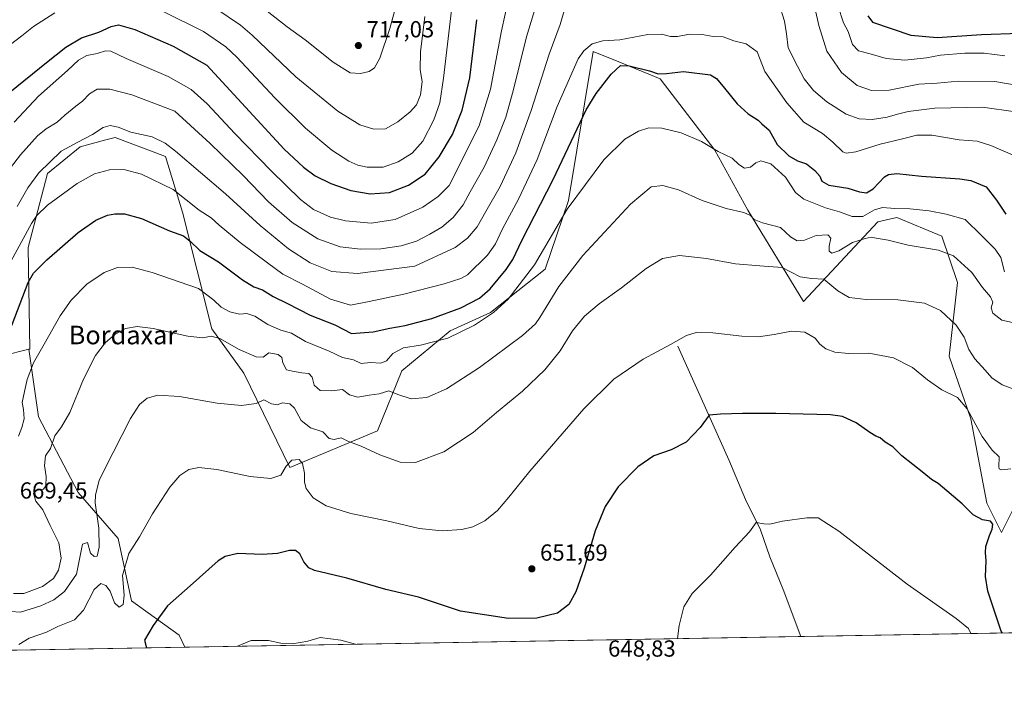
# Model space of a CAD drawing. Units: metres. Extents: x 617524 to 620971, y 4738687 to 4741060.
# Drawn here: x 618863 to 619287, y 4738687 to 4738981 of the extents above; entities that cross this region are included whole.
import ezdxf
from ezdxf.enums import TextEntityAlignment as Align

# ---------------------------------------------------------------- set-up
doc = ezdxf.new("R2010")
doc.units = ezdxf.units.M
doc.header["$MEASUREMENT"] = 0
for name, color, linetype, lineweight in [('Arbolado forestal CxS', 92, 'Continuous', 0), ('Comarca CxS', 21, 'Continuous', 0), ('Comunidad Autónoma CxS', 142, 'Continuous', 0), ('Corriente natural lineal', 142, 'Continuous', 13), ('Cultivos herbáceos CxS', 92, 'Continuous', 0), ('Curva de nivel maestra', 30, 'Continuous', 30), ('Curva de nivel normal', 30, 'Continuous', 0), ('Entidad de ámbito territorial CxS', 92, 'Continuous', 0), ('Municipio CxS', 4, 'Continuous', 0), ('Pastizal CxS', 92, 'Continuous', 0), ('Provincia CxS', 1, 'Continuous', 0), ('Punto de cota en terreno', 7, 'Continuous', 0), ('Rótulo de punto de cota en terreno', 7, 'Continuous', 0), ('Suelo desnudo CxS', 253, 'Continuous', 0), ('Texto cartográfico', 7, 'Continuous', 0)]:
    doc.layers.add(name, color=color, linetype=linetype, lineweight=lineweight)
doc.styles.add('Style-Arial', font='txt')

# ---------------------------------------------------------------- blocks, each defined once
blk = doc.blocks.new('*U17')
at = {"layer": 'Cultivos herbáceos CxS', "color": 92, "linetype": 'Continuous', "lineweight": 0}
blk.add_polyline3d([(619388.2463999996, 4738718.8402, 656.9369000000006), (618934.4155000001, 4738710.983999999, 646.4214000000065), (618931.8431000002, 4738716.1317, 647.920299999998), (618911.3755000001, 4738730.913100001, 654.7017000000051), (618905.6391000003, 4738757.721899999, 658.4532000000036), (618888.4693, 4738777.613100001, 662.6431000000011), (618871.3013000004, 4738810.1611, 668.4562000000005), (618867.1310000002, 4738839.3533, 671.9815999999992), (618867.6328999996, 4738839.3533, 671.8331999999937), (618866.9266999997, 4738883.113700001, 679.446100000001), (618875.1624999996, 4738914.8961, 685.172900000005), (618889.2208000004, 4738926.443499999, 685.4637999999978), (618900.2783000004, 4738929.4301, 684.6540999999997), (618904.3370000003, 4738930.4099, 684.4581000000035), (618926.0247, 4738922.273499999, 683.6361000000034), (618933.4024999999, 4738898.3281, 678.4005000000034), (618945.9530999997, 4738848.120100001, 666.5424999999959), (618959.7764999997, 4738828.937700001, 663.0053000000044), (618979.5903000003, 4738788.3737, 655.664300000004), (619017.2509000005, 4738804.1875, 662.2492000000057), (619027.7896999996, 4738830.045100001, 668.1641999999993), (619048.6776999999, 4738847.220899999, 672.6563000000025), (619065.9474999999, 4738855.147700001, 672.2492000000057), (619089.5449000001, 4738873.724500001, 669.8821000000025), (619099.5869000005, 4738903.346700001, 672.6296000000002), (619110.1272999998, 4738967.4693, 680.4342000000033), (619121.1939000003, 4738962.9705, 676.6785999999993), (619139.0437000003, 4738955.715299999, 674.9701999999961), (619162.5372000001, 4738924.973900001, 670.710500000001), (619176.8198999995, 4738899.2161, 666.1944999999978), (619200.7291000001, 4738859.885700001, 657.7491000000009), (619232.7644999997, 4738894.1807, 669.0819000000047), (619236.4924999997, 4738895.009099999, 669.0176000000065), (619240.8985000001, 4738895.988500001, 669.353099999993), (619260.3695, 4738887.9133, 668.0090000000055), (619267.1029000003, 4738867.961100001, 663.6211999999941), (619263.4874999998, 4738836.316299999, 657.7804000000033), (619272.7745000003, 4738809.318299999, 654.9186999999947), (619279.7509000005, 4738773.026900001, 651.506899999993), (619286.0767000001, 4738760.370100001, 652.5565999999963), (619295.1130999997, 4738778.4517, 657.1272000000026)], dxfattribs=at)
blk = doc.blocks.new('5PATER')
at = {"layer": 'Suelo desnudo CxS', "linetype": 'Continuous', "lineweight": 0}
h = blk.add_hatch(color=51, dxfattribs=at)
edge = h.paths.add_edge_path()
edge.add_ellipse((0, 0), major_axis=(-0.1095731443231308, -0.1110710700762829), ratio=0.9994222409660322, start_angle=0, end_angle=360)

msp = doc.modelspace()

# ---------------------------------------------------------------- linework, layer by layer
at = {"layer": 'Arbolado forestal CxS', "color": 92, "linetype": 'Continuous', "lineweight": 0, "extrusion": (-0.08878135501858003, -0.001536899486132265, 0.9960499530350044), "elevation": -61588.89053797282, "flags": 128}
msp.add_lwpolyline([(-4727288.305432467, 698150.488213789), (-4727288.305432467, 697766.9347291013)], dxfattribs=at)
at = {"layer": 'Arbolado forestal CxS', "color": 92, "linetype": 'Continuous', "lineweight": 0}
for points in [[(618678.8147999998, 4738946.7929, 721.0531000000047), (618699.1971000005, 4738934.2807, 720.8562999999995), (618735.7357000001, 4738932.6567, 717.0706000000064), (618770.7270999998, 4738929.1843, 716.1000000000058), (618773.7109000003, 4738929.507099999, 716.2502999999998), (618796.6217, 4738928.424100001, 714.9033000000054), (618819.2125000004, 4738907.628699999, 702.840400000001), (618818.1511000004, 4738887.458900001, 699.7874000000012), (618844.3636999996, 4738833.532500001, 680.7229999999981), (618867.1310000002, 4738839.3533, 671.9815999999992)], [(618844.3636999996, 4738833.532500001, 680.7229999999981), (618867.1310000002, 4738839.3533, 671.9815999999992), (618871.3013000004, 4738810.1611, 668.4562000000005), (618888.4693, 4738777.613100001, 662.6431000000011), (618905.6391000003, 4738757.721899999, 658.4532000000036), (618911.3755000001, 4738730.913100001, 654.7017000000051), (618931.8431000002, 4738716.1317, 647.920299999998), (618934.4155000001, 4738710.983999999, 646.4214000000065), (618552.4342, 4738704.3716, 612.3638999999966)], [(618867.1310000002, 4738839.3533, 671.9815999999992), (618871.3013000004, 4738810.1611, 668.4562000000005), (618888.4693, 4738777.613100001, 662.6431000000011), (618905.6391000003, 4738757.721899999, 658.4532000000036), (618911.3755000001, 4738730.913100001, 654.7017000000051), (618931.8431000002, 4738716.1317, 647.920299999998), (618934.4154000003, 4738710.984099999, 646.4214000000065)]]:
    msp.add_polyline3d(points, dxfattribs=at)
at = {"layer": 'Comarca CxS', "color": 21, "linetype": 'Continuous', "lineweight": 0, "flags": 128}
msp.add_lwpolyline([(620822.8726922559, 4738743.674900347), (617753.0439900765, 4738690.533409613)], dxfattribs=at)
at = {"layer": 'Comunidad Autónoma CxS', "color": 142, "linetype": 'Continuous', "lineweight": 0, "flags": 128}
msp.add_lwpolyline([(617753.0439900765, 4738690.533409613), (617563.3700008921, 4738687.249982584), (617523.9200008912, 4741000.619982563), (618132.5334289555, 4741011.155610857), (619669.5183238689, 4741037.762157476), (620010.1790010156, 4741043.659290373), (620930.4500009177, 4741059.589982562), (620934.5428741311, 4740826.381897643), (620953.624699763, 4739739.117332979), (620967.505481243, 4738948.203396109), (620971.0500009175, 4738746.239982584), (620827.3617625702, 4738743.752610184), (620822.8726922559, 4738743.674900347)], close=True, dxfattribs=at)
at = {"layer": 'Corriente natural lineal', "color": 142, "linetype": 'Continuous', "lineweight": 13}
msp.add_polyline3d([(619146.6546999998, 4738840.5438, 655.3013000000064), (619168.5900999998, 4738791.700099999, 648.4575999999943), (619175.8201000001, 4738774.610099999, 646.7005000000064), (619182.2401000002, 4738761.530099999, 645.511400000003), (619186.2801000001, 4738749.9101, 644.4410999999964), (619191.9600999998, 4738735.780099999, 643.0849000000017), (619199.5500999996, 4738715.5801, 641.420299999998), (619199.5526999999, 4738715.573799999, 641.4196999999986)], dxfattribs=at)
at = {"layer": 'Cultivos herbáceos CxS', "color": 92, "linetype": 'Continuous', "lineweight": 0, "extrusion": (-0.0819337763711082, -0.001418323075815624, 0.9966367666553456), "elevation": -56815.12487218239, "flags": 128}
msp.add_lwpolyline([(-4727288.626703585, 699008.4113312331), (-4727288.626703585, 698819.0526040887)], dxfattribs=at)
at = {"layer": 'Cultivos herbáceos CxS', "color": 92, "linetype": 'Continuous', "lineweight": 0, "extrusion": (0.0188555603794207, 0.0003264091888602231, 0.9998221648372372), "elevation": 13863.42049255175, "flags": 128}
msp.add_lwpolyline([(4727288.326769968, -700989.7773965105), (4727288.326769969, -700724.5532062147)], dxfattribs=at)
at = {"layer": 'Cultivos herbáceos CxS', "color": 92, "linetype": 'Continuous', "lineweight": 0}
for points in [[(619295.1130999997, 4738778.4517, 657.1272000000026), (619286.0767000001, 4738760.370100001, 652.5565999999963), (619279.7509000005, 4738773.026900001, 651.506899999993), (619272.7745000003, 4738809.318299999, 654.9186999999947), (619263.4874999998, 4738836.316299999, 657.7804000000033), (619267.1029000003, 4738867.961100001, 663.6211999999941), (619260.3695, 4738887.9133, 668.0090000000055), (619240.8985000001, 4738895.988500001, 669.353099999993), (619236.4924999997, 4738895.009099999, 669.0176000000065), (619232.7644999997, 4738894.1807, 669.0819000000047), (619200.7291000001, 4738859.885700001, 657.7491000000009), (619176.8198999995, 4738899.2161, 666.1944999999978), (619162.5372000001, 4738924.973900001, 670.710500000001), (619139.0437000003, 4738955.715299999, 674.9701999999961), (619121.1939000003, 4738962.9705, 676.6785999999993), (619110.1272999998, 4738967.4693, 680.4342000000033), (619099.5869000005, 4738903.346700001, 672.6296000000002), (619089.5449000001, 4738873.724500001, 669.8821000000025), (619065.9474999999, 4738855.147700001, 672.2492000000057), (619048.6776999999, 4738847.220899999, 672.6563000000025), (619027.7896999996, 4738830.045100001, 668.1641999999993), (619017.2509000005, 4738804.1875, 662.2492000000057), (618979.5903000003, 4738788.3737, 655.664300000004), (618959.7764999997, 4738828.937700001, 663.0053000000044), (618945.9530999997, 4738848.120100001, 666.5424999999959), (618933.4024999999, 4738898.3281, 678.4005000000034), (618926.0247, 4738922.273499999, 683.6361000000034), (618904.3370000003, 4738930.4099, 684.4581000000035), (618900.2783000004, 4738929.4301, 684.6540999999997), (618889.2208000004, 4738926.443499999, 685.4637999999978), (618875.1624999996, 4738914.8961, 685.172900000005), (618866.9266999997, 4738883.113700001, 679.446100000001), (618867.6328999996, 4738839.3533, 671.8331999999937), (618867.1310000002, 4738839.3533, 671.9815999999992)], [(618867.1310000002, 4738839.3533, 671.9815999999992), (618871.3013000004, 4738810.1611, 668.4562000000005), (618888.4693, 4738777.613100001, 662.6431000000011), (618905.6391000003, 4738757.721899999, 658.4532000000036), (618911.3755000001, 4738730.913100001, 654.7017000000051), (618931.8431000002, 4738716.1317, 647.920299999998), (618934.4154000003, 4738710.984099999, 646.4214000000065)]]:
    msp.add_polyline3d(points, dxfattribs=at)
at = {"layer": 'Curva de nivel maestra', "color": 30, "linetype": 'Continuous', "lineweight": 30, "flags": 128}
for points, elevation in [([(618859.04, 4738949.9801), (618874.8200000003, 4738962.7601), (618883.1100000005, 4738969.3101), (618889.8099999996, 4738973.360099999), (618897.3300000001, 4738975.780099999), (618902.5599999996, 4738978.2401), (618905.7800000003, 4738978.9101), (618912.8099999996, 4738976.940099999), (618929.3600000005, 4738969.7401), (618943.8700000001, 4738961.550100001), (618977.1799999997, 4738925.4801), (618985.4299999997, 4738917.670100001), (618990.5099999999, 4738913.9901), (618997.25, 4738910.5801), (619005.8600000005, 4738907.5801), (619014.2000000002, 4738906.140100001), (619022.54, 4738906.7401), (619030.7000000002, 4738909.880100001), (619037.8399999999, 4738914.710100001), (619043.9400000004, 4738922.140100001), (619049.5599999996, 4738931.800100001), (619053.8300000001, 4738942.1801), (619057.0099999999, 4738956.100099999), (619060.1600000003, 4738981.170100001)], 700), ([(619228.54, 4738982.7601), (619230.4199999999, 4738980.100099999), (619247.04, 4738974.4801), (619258.3799999999, 4738973.4301), (619277.3799999999, 4738974.7501), (619293.9299999997, 4738975.300100001)], 700), ([(618858.8099999996, 4738846.950099999), (618866.8700000001, 4738868.050100001), (618869.2300000006, 4738872.040100001), (618874.9600000001, 4738877.720100001), (618888.3399999999, 4738889.590100001), (618896, 4738894.800100001), (618901.04, 4738896.9301), (618904.2000000002, 4738897.550100001), (618908.3499999996, 4738897.520099999), (618915.6200000001, 4738895.610099999), (618927.6900000004, 4738890.280099999), (618933.7000000002, 4738888.040100001), (618936.6900000004, 4738885.780099999), (618940.79, 4738881.8201), (618948.8399999999, 4738876.860099999), (618959.25, 4738869.120100001), (618964.1100000005, 4738866.120100001), (618967.7999999998, 4738864.850099999), (618972.3399999999, 4738862.020099999), (618978.5599999996, 4738858.9001), (618988.2800000003, 4738854.0001), (618998.9000000004, 4738849.7601), (619006.1900000004, 4738846.0801), (619015.3899999997, 4738846.7401), (619022.6299999999, 4738848.360099999), (619029.2599999999, 4738849.4901), (619040.6500000004, 4738852.460100001), (619053.1399999997, 4738857.090100001), (619061.2699999996, 4738861.300100001), (619065.8200000003, 4738865.280099999), (619072.75, 4738873.630100001), (619075.6200000001, 4738877.950099999), (619079.4500000002, 4738886.050100001), (619092.9000000004, 4738912.390100001), (619107.2199999997, 4738942.390100001), (619111.4299999997, 4738949.3201), (619117.9900000002, 4738957.720100001), (619121.9699999997, 4738961.4101), (619125.7199999997, 4738961.3201), (619134.3799999999, 4738959.100099999), (619138.2300000006, 4738957.840100001), (619141.7300000006, 4738957.9801), (619149.0999999996, 4738958.920100001), (619160.7400000002, 4738957.4101), (619163.29, 4738955.9001), (619166.6900000004, 4738951.690099999), (619172.2199999997, 4738944.890100001), (619176.9800000006, 4738940.6501), (619181.29, 4738937.960100001), (619182.8200000003, 4738936.270099999), (619185.9600000001, 4738933.630100001), (619189.4900000002, 4738927.4301), (619194.5199999996, 4738922.4801), (619198.2100000001, 4738920.420100001), (619202.0499999998, 4738919.120100001), (619205.7199999997, 4738916.290100001), (619207.7999999998, 4738913.780099999), (619208.6699999999, 4738911.710100001), (619211.6299999999, 4738909.860099999), (619219.9000000004, 4738908.5601), (619224.8600000005, 4738907.0001), (619227.8799999999, 4738906.6601), (619230.7199999997, 4738908.370100001), (619235.7199999997, 4738913.470100001), (619237.3200000003, 4738914.5001), (619241.0300000003, 4738914.9901), (619251.5599999996, 4738913.850099999), (619268.1399999997, 4738912.700099999), (619272.8200000003, 4738911.880100001), (619279.4000000004, 4738909.2501), (619283.8600000005, 4738903.530099999), (619287.9400000004, 4738897.380100001)], 675.0000000000001), ([(619286.3987999996, 4738717.077400001), (619285.8899999997, 4738717.870100001), (619280.0899999999, 4738735.090100001), (619279.1100000005, 4738741.4301), (619279.3899999997, 4738748.220100001), (619279.1399999997, 4738751.690099999), (619279.2800000003, 4738754.380100001), (619280.7999999998, 4738759.040100001), (619282.0199999996, 4738761.770099999), (619282.2699999996, 4738763.9001), (619281.2699999996, 4738765.2601), (619277.8799999999, 4738765.800100001), (619273.8700000001, 4738767.9301), (619269.0599999996, 4738772.6601), (619258.8200000003, 4738781.4801), (619255.8300000001, 4738783.1601), (619252.5800000001, 4738785.9101), (619243.0899999999, 4738793.420100001), (619239.29, 4738797.290100001), (619235.9000000004, 4738799.2401), (619233.7800000003, 4738801.120100001), (619231.9800000006, 4738801.8201), (619229.2999999998, 4738803.4101), (619223.4500000002, 4738807.5801), (619217.5199999996, 4738810.2501), (619212.3600000005, 4738811.100099999), (619188.9000000004, 4738811.5801), (619174.4400000004, 4738811.6501), (619165.0800000001, 4738811.3201), (619160.2000000002, 4738810.9101), (619156.3399999999, 4738805.610099999), (619150.2000000002, 4738799.3301), (619143.7199999997, 4738795.9301), (619136.3799999999, 4738793.380100001), (619129.3799999999, 4738788.640100001), (619120.8899999997, 4738780.020099999), (619115.29, 4738771.5801), (619111.04, 4738761.130100001), (619106.3300000001, 4738745.0701), (619102.7000000002, 4738734.850099999), (619099.75, 4738729.3101), (619094.8700000001, 4738725.6601), (619086, 4738723.4801), (619073.7199999997, 4738723.380100001), (619053.0300000003, 4738726.5601), (619035.0099999999, 4738732.5801), (619020.9500000002, 4738735.880100001), (619004.0599999996, 4738740.630100001), (618990.1799999997, 4738743.960100001), (618987.7699999996, 4738745.120100001), (618985.5499999998, 4738747.700099999), (618983.8899999997, 4738751.190099999), (618982.0300000003, 4738752.610099999), (618979.3700000001, 4738752.6501), (618974.2000000002, 4738751.2601), (618967.6699999999, 4738750.890100001), (618957.2000000002, 4738751.3301), (618951.6900000004, 4738750.100099999), (618948.7100000001, 4738748.140100001), (618936.7100000001, 4738737.370100001), (618926.8300000001, 4738728.800100001), (618920.7699999996, 4738720.300100001), (618916.9199999999, 4738714.040100001), (618917.8201000001, 4738710.697000001)], 650)]:
    msp.add_lwpolyline(points, dxfattribs=dict(at, elevation=elevation))
at = {"layer": 'Curva de nivel normal', "color": 30, "linetype": 'Continuous', "lineweight": 0, "flags": 128}
for points, elevation in [([(618969.7999999998, 4738984.8201), (618978.4400000004, 4738978.120100001), (618986.1299999999, 4738972.4801), (618998.1799999997, 4738962.860099999), (619005.5999999996, 4738958.300100001), (619010.0300000003, 4738957.960100001), (619013.7100000001, 4738958.890100001), (619016.04, 4738960.4301), (619018.3700000001, 4738964.5801), (619022.6500000004, 4738977.4101), (619031.2300000006, 4739009.0701)], 714.9999999999999), ([(619301.7400000002, 4738951.360099999), (619283.2199999997, 4738954.5001), (619267.3799999999, 4738954.670100001), (619258.3799999999, 4738953.860099999), (619250.3799999999, 4738953.420100001), (619237.7199999997, 4738950.8301), (619230.0499999998, 4738950.610099999), (619223.9199999999, 4738952.880100001), (619217.2000000002, 4738958.4801), (619210.8200000003, 4738967.620100001), (619207.2999999998, 4738978.640100001), (619203.8899999997, 4738994.2301)], 689.9999999999999), ([(619073.9199999999, 4738990.8301), (619070.7699999996, 4738976.4101), (619065.9800000006, 4738951.270099999), (619061.1500000004, 4738935.470100001), (619048.1200000001, 4738909.720100001), (619043.4699999997, 4738905.040100001), (619036.8300000001, 4738900.380100001), (619024.9299999997, 4738895.1601), (619014.5899999999, 4738893.5101), (619003.5800000001, 4738894.520099999), (618997.0999999996, 4738896.1501), (618989.79, 4738899.370100001), (618984.1100000005, 4738903.700099999), (618971.54, 4738916.140100001), (618955.8499999996, 4738932.1801), (618943.9600000001, 4738944.970100001), (618937.1299999999, 4738951.1801), (618927.1900000004, 4738956.770099999), (618909.04, 4738964.460100001), (618902.5199999996, 4738967.630100001), (618900.1500000004, 4738967.8301), (618896.5700000003, 4738966.6601), (618892.1900000004, 4738965.780099999), (618888.5099999999, 4738963.700099999), (618883.7599999999, 4738959.350099999), (618871.4000000004, 4738948.300100001), (618860.8399999999, 4738937.050100001)], 695.0000000000001), ([(619085.4600000001, 4738986.940099999), (619081.4500000002, 4738973.7601), (619075.7699999996, 4738950.540100001), (619072.54, 4738939.200099999), (619068.7599999999, 4738929.390100001), (619063.2000000002, 4738917.720100001), (619057.1600000003, 4738907.050100001), (619054.1600000003, 4738901.390100001), (619049.9100000003, 4738896.050100001), (619045.0300000003, 4738891.9001), (619039.8799999999, 4738888.780099999), (619034.04, 4738885.860099999), (619027.4800000006, 4738883.8201), (619018.79, 4738882.550100001), (619010.04, 4738882.350099999), (619001.2800000003, 4738883.4001), (618991.6200000001, 4738886.770099999), (618980.5199999996, 4738893.9001), (618970.4000000004, 4738902.7501), (618959.4299999997, 4738914.110099999), (618945.3099999996, 4738927.8201), (618930.1100000005, 4738941.790100001), (618911.54, 4738948.780099999), (618902.04, 4738951.2501), (618896.5999999996, 4738951.200099999), (618893.29, 4738949.300100001), (618890.2699999996, 4738946.020099999), (618887.3799999999, 4738943.9801), (618882.7400000002, 4738940.120100001), (618879.3799999999, 4738937.0601), (618874.5999999996, 4738934.220100001), (618870.8700000001, 4738931.120100001), (618863.6399999997, 4738923.020099999), (618850.0199999996, 4738905.5701)], 689.9999999999999), ([(619049.2000000002, 4738985.3301), (619045.7300000006, 4738956.0101), (619044.1799999997, 4738945.420100001), (619041.5099999999, 4738938.0101), (619036.7999999998, 4738928.880100001), (619032.3099999996, 4738923.710100001), (619026.1699999999, 4738919.9101), (619019.7100000001, 4738917.6601), (619012.8399999999, 4738917.720100001), (619008.8600000005, 4738918.600099999), (619004.9500000002, 4738920.2501), (618997.5899999999, 4738925.0101), (618986.3799999999, 4738934.390100001), (618973.1699999999, 4738947.5101), (618956.7199999997, 4738965.0701), (618952.0099999999, 4738969.440099999), (618942.4199999999, 4738976.100099999), (618925.2599999999, 4738984.610099999)], 705), ([(618948.1500000004, 4738985.720100001), (618958.25, 4738978.870100001), (618963.3200000003, 4738974.5001), (618982.0800000001, 4738956.550100001), (619000.1799999997, 4738941.800100001), (619009.7400000002, 4738935.860099999), (619015.7599999999, 4738933.970100001), (619020.6900000004, 4738934.2401), (619026.1200000001, 4738937.220100001), (619031.3700000001, 4738941.5101), (619034.04, 4738944.5601), (619035.8399999999, 4738948.860099999), (619036.4800000006, 4738954.390100001), (619035.7300000006, 4738959.7401), (619035.7999999998, 4738967.290100001), (619037.6600000003, 4738982.590100001)], 710), ([(619190.0999999996, 4738988.270099999), (619192.6200000001, 4738980.600099999), (619193.4400000004, 4738975.0701), (619194.2000000002, 4738969.090100001), (619198.1399999997, 4738961.170100001), (619201.1200000001, 4738955.6501), (619205.1200000001, 4738950.7301), (619210.8600000005, 4738945.800100001), (619219.0999999996, 4738940.5001), (619224.7300000006, 4738938.450099999), (619230.3799999999, 4738938.2501), (619236.7999999998, 4738939.190099999), (619241.1799999997, 4738940.5101), (619245.9100000003, 4738941.620100001), (619257.3300000001, 4738943.030099999), (619277.8099999996, 4738943.520099999), (619292.0199999996, 4738941.520099999)], 685), ([(619287.4100000003, 4738965.630100001), (619278.5999999996, 4738966.780099999), (619270.2599999999, 4738966.8201), (619259.7999999998, 4738965.840100001), (619253.7800000003, 4738964.800100001), (619244.4600000001, 4738963.800100001), (619236.4000000004, 4738964.4101), (619229.4900000002, 4738966.5001), (619224.4900000002, 4738967.8301), (619221.9100000003, 4738970.440099999), (619220, 4738976.130100001), (619218, 4738979.860099999), (619215.5599999996, 4738987.210100001)], 695.0000000000001), ([(618878.3200000003, 4738984.1601), (618869.1600000003, 4738978.220100001), (618864.1699999999, 4738974.1801), (618853.6900000004, 4738966.340100001)], 705), ([(618862.2100000001, 4738900.6801), (618866.7599999999, 4738908.710100001), (618871.5, 4738915.1601), (618881.0199999996, 4738924.5701), (618888.2100000001, 4738928.460100001), (618894.6200000001, 4738931.700099999), (618899.1799999997, 4738934.720100001), (618902.1799999997, 4738935.6801), (618905.6500000004, 4738934.840100001), (618911.1299999999, 4738932.7301), (618920.2199999997, 4738930.710100001), (618925.8099999996, 4738928.0101), (618930.2800000003, 4738924.620100001), (618951.8700000001, 4738906.220100001), (618966.8399999999, 4738892.520099999), (618979.04, 4738882.4901), (618988.3499999996, 4738876.5101), (618997.7100000001, 4738872.690099999), (619008.7100000001, 4738871.8201), (619033.4100000003, 4738875.090100001), (619050.7100000001, 4738883.030099999), (619056.1299999999, 4738887.130100001), (619060.2699999996, 4738891.9101), (619063.9400000004, 4738898.5601), (619070.0999999996, 4738909.4001), (619076.9299999997, 4738923.890100001), (619083.4400000004, 4738942.050100001), (619091.2400000002, 4738966.390100001), (619096.0099999999, 4738979.050100001), (619097.6900000004, 4738985.050100001)], 685), ([(619291.0999999996, 4738922.790100001), (619281.4000000004, 4738927.0601), (619275.5700000003, 4738928.9001), (619267.8399999999, 4738929.440099999), (619256.0599999996, 4738931.440099999), (619249.6100000005, 4738931.470100001), (619243.3399999999, 4738929.9001), (619233.7199999997, 4738927.630100001), (619223.3200000003, 4738924.2401), (619219.1900000004, 4738923.710100001), (619217.6799999997, 4738924.3101), (619213.4600000001, 4738928.450099999), (619208.9800000006, 4738932.140100001), (619200.9100000003, 4738937.030099999), (619193.5199999996, 4738945.4001), (619184.0499999998, 4738958.850099999), (619180.8300000001, 4738967.3101), (619176.0800000001, 4738970.790100001), (619170.75, 4738972.0801), (619166.1200000001, 4738973.7301), (619161.8099999996, 4738973.9001), (619157.0899999999, 4738974.7601), (619151.6399999997, 4738974.9801), (619146.5499999998, 4738973.920100001), (619143.4600000001, 4738973.950099999), (619139.5899999999, 4738974.960100001), (619133.7100000001, 4738974.7401), (619121.6500000004, 4738972.540100001), (619114.3799999999, 4738972.0601), (619109.79, 4738970.7501), (619106.1100000005, 4738967.8201), (619103.7300000006, 4738964.280099999), (619094.6399999997, 4738943.720100001), (619086.04, 4738921.030099999), (619078.0499999998, 4738903.950099999), (619071.1200000001, 4738891.100099999), (619068.0599999996, 4738884.600099999), (619064.6399999997, 4738879.800100001), (619056.0899999999, 4738871.380100001), (619053.1500000004, 4738869.670100001), (619045.9699999997, 4738867.460100001), (619028.7100000001, 4738862.920100001), (619013.7100000001, 4738859.840100001), (619005.7100000001, 4738858.3101), (618997.04, 4738860.890100001), (618985.0099999999, 4738867.350099999), (618976.5199999996, 4738871.610099999), (618970, 4738876.440099999), (618958.2400000002, 4738885.300100001), (618949.2000000002, 4738892.6801), (618945.6399999997, 4738895.800100001), (618940.5300000003, 4738899.090100001), (618929.3300000001, 4738907.9901), (618915.7100000001, 4738914.610099999), (618908.04, 4738916.610099999), (618901.9000000004, 4738916.5601), (618895.5, 4738914.800100001), (618888.0499999998, 4738910.620100001), (618875.2699999996, 4738901.360099999), (618870.5599999996, 4738896.880100001), (618868.29, 4738893.350099999), (618858.5099999999, 4738875.4101)], 680), ([(619287.3300000001, 4738872.670100001), (619285.7100000001, 4738878.710100001), (619283.3200000003, 4738882.4301), (619277.4199999999, 4738888.190099999), (619270.3399999999, 4738895.120100001), (619262.1399999997, 4738897.4801), (619254.8300000001, 4738898.860099999), (619246.5899999999, 4738899.690099999), (619240.0499999998, 4738899.9001), (619234.7199999997, 4738900.360099999), (619231.3799999999, 4738899.340100001), (619226.3799999999, 4738896.4301), (619221.7199999997, 4738896.4001), (619216.3300000001, 4738898.390100001), (619210.2999999998, 4738900.140100001), (619200.8600000005, 4738903.860099999), (619197.3099999996, 4738906.7301), (619193.0199999996, 4738913.4101), (619186.6299999999, 4738919.090100001), (619182.4299999997, 4738920.340100001), (619180.2300000006, 4738919.470100001), (619177.9600000001, 4738917.700099999), (619175.3200000003, 4738917.270099999), (619172.9100000003, 4738918.790100001), (619170.0300000003, 4738921.5601), (619164.0300000003, 4738924.380100001), (619156.7800000003, 4738928.6601), (619148.0800000001, 4738932.450099999), (619139.7800000003, 4738934.460100001), (619134.2300000006, 4738934.5601), (619129.7199999997, 4738933.170100001), (619123.8099999996, 4738929.6801), (619114.7599999999, 4738920.860099999), (619098.9500000002, 4738899.610099999), (619084.9400000004, 4738875.6601), (619073.5199999996, 4738860.880100001), (619067.3099999996, 4738855.050100001), (619059.0999999996, 4738849.630100001), (619047.6399999997, 4738844.040100001), (619035.8899999997, 4738840.9901), (619028.4500000002, 4738839.860099999), (619023.9600000001, 4738837.470100001), (619021.1200000001, 4738834.270099999), (619018.7199999997, 4738833.300100001), (619014.2599999999, 4738833.5801), (619010.2800000003, 4738833.110099999), (619007, 4738834.710100001), (619002.2800000003, 4738835.720100001), (618996.54, 4738838.4901), (618986.3799999999, 4738842.670100001), (618980.2100000001, 4738846.200099999), (618975.7100000001, 4738847.470100001), (618970.04, 4738849.9001), (618964.5599999996, 4738853.530099999), (618961.1100000005, 4738854.590100001), (618957.8200000003, 4738854.380100001), (618953.6900000004, 4738855.420100001), (618949.9800000006, 4738857.3201), (618946.8600000005, 4738860.3301), (618940.29, 4738865.460100001), (618932.3399999999, 4738868.1501), (618920.3399999999, 4738872.350099999), (618911.5999999996, 4738874.620100001), (618905.2999999998, 4738874.5101), (618899.5599999996, 4738872.350099999), (618892.1799999997, 4738867.2501), (618885.3499999996, 4738860.390100001), (618880.7199999997, 4738853.720100001), (618873.8300000001, 4738841.390100001), (618869.2100000001, 4738833.390100001), (618866.4199999999, 4738826.3101), (618865.3600000005, 4738821.0801), (618864.3399999999, 4738816.3101), (618864.8600000005, 4738813.270099999), (618865.1100000005, 4738809.2401), (618864.2000000002, 4738805.640100001), (618862.6900000004, 4738801.890100001)], 670.0000000000001), ([(619290.7999999998, 4738850.720100001), (619286.1600000003, 4738851.800100001), (619282.2599999999, 4738854.840100001), (619281.5199999996, 4738857.090100001), (619282.29, 4738859.550100001), (619281.2999999998, 4738861.870100001), (619277.8200000003, 4738865.8201), (619273.1900000004, 4738872.360099999), (619265.2999999998, 4738879.4301), (619258.9100000003, 4738881.9301), (619245.9000000004, 4738884.040100001), (619237.1799999997, 4738886.190099999), (619232, 4738887.040100001), (619229.9199999999, 4738887.5801), (619227.3799999999, 4738886.920100001), (619221.9000000004, 4738885.2501), (619215.9199999999, 4738881.620100001), (619212.9800000006, 4738880.6601), (619211.8600000005, 4738881.530099999), (619211.7599999999, 4738883.620100001), (619212.54, 4738887.120100001), (619211.2000000002, 4738888.530099999), (619206.1799999997, 4738888.280099999), (619201.25, 4738886.2401), (619198.0599999996, 4738885.920100001), (619195.2199999997, 4738887.6801), (619190.9000000004, 4738891.7401), (619183.1799999997, 4738893.640100001), (619179.54, 4738895.0801), (619177.9299999997, 4738896.8101), (619175.0300000003, 4738898.1801), (619167.5099999999, 4738899.9101), (619157.1500000004, 4738903.300100001), (619146.9100000003, 4738907.920100001), (619140.2400000002, 4738909.800100001), (619135.1600000003, 4738909.200099999), (619126.2400000002, 4738901.720100001), (619105.7199999997, 4738879.600099999), (619095.3799999999, 4738866.300100001), (619087.2599999999, 4738852.960100001), (619085.3499999996, 4738850.2301), (619079.7800000003, 4738845.190099999), (619061.2199999997, 4738831.340100001), (619047.0099999999, 4738822.2401), (619038.54, 4738818.5101), (619031.7599999999, 4738817.860099999), (619026.0599999996, 4738819.7301), (619022.2300000006, 4738821.3301), (619018.04, 4738820.0601), (619013.7699999996, 4738819.460100001), (619008.8200000003, 4738818.5801), (619005.2800000003, 4738819.5701), (619002.2000000002, 4738821.880100001), (618997.7000000002, 4738821.3201), (618992.6600000003, 4738821.440099999), (618990.0499999998, 4738823.7401), (618989.1900000004, 4738827.2401), (618987.7699999996, 4738828.860099999), (618984.7999999998, 4738829.0601), (618980.7599999999, 4738829.770099999), (618978.1299999999, 4738830.440099999), (618976.5700000003, 4738833.420100001), (618976.0899999999, 4738835.7301), (618974.54, 4738837.020099999), (618970.5700000003, 4738837.700099999), (618968.04, 4738835.8201), (618965.04, 4738835.9901), (618957.7100000001, 4738839.200099999), (618949.3700000001, 4738843.940099999), (618945.7100000001, 4738844.920100001), (618942.1200000001, 4738844.1801), (618935.6799999997, 4738844.940099999), (618920.7800000003, 4738848.2501), (618913.8200000003, 4738849.130100001), (618908.8300000001, 4738848.140100001), (618904.1600000003, 4738845.670100001), (618900.04, 4738842.0601), (618895.8899999997, 4738836.620100001), (618890.7699999996, 4738826.340100001), (618884.7999999998, 4738812.050100001), (618881.2199999997, 4738805.860099999), (618878.3499999996, 4738801.9301), (618876.4299999997, 4738796.520099999), (618874.3600000005, 4738793.3301), (618873.9199999999, 4738789.280099999), (618874.5599999996, 4738784.5001), (618874.4199999999, 4738780.390100001), (618873.4400000004, 4738779.050100001), (618870.5099999999, 4738778.450099999), (618869.2000000002, 4738777.170100001), (618870.2000000002, 4738773.920100001), (618873.1699999999, 4738770.1801), (618876.3799999999, 4738763.420100001), (618880.1299999999, 4738755.9101), (618881.1399999997, 4738749.350099999), (618880.0099999999, 4738744.1501), (618877.7199999997, 4738740.5101), (618873.04, 4738737.0701), (618865.0700000003, 4738734.120100001), (618860.5, 4738734.050100001)], 665), ([(618859.4600000001, 4738726.380100001), (618863.5999999996, 4738726.0001), (618872.2800000003, 4738728.790100001), (618877.9299999997, 4738731.3201), (618882.5, 4738734.970100001), (618887.7199999997, 4738742.450099999), (618889.2100000001, 4738750.3101), (618890.3300000001, 4738755.380100001), (618892.4600000001, 4738756.0601), (618893.7800000003, 4738751.450099999), (618895.3099999996, 4738750.090100001), (618896.6299999999, 4738750.220100001), (618897.4600000001, 4738754.020099999), (618897.3200000003, 4738762.1601), (618895.75, 4738773.130100001), (618895.8300000001, 4738776.460100001), (618897.5199999996, 4738782.850099999), (618903.5499999998, 4738794.840100001), (618910.9400000004, 4738809.390100001), (618914.8600000005, 4738815.5001), (618918.1699999999, 4738818.1501), (618922.7000000002, 4738819.4801), (618932, 4738818.9901), (618948.2199999997, 4738816.120100001), (618958.7400000002, 4738815.0601), (618965.0099999999, 4738815.850099999), (618968.3200000003, 4738817.540100001), (618971.7100000001, 4738815.720100001), (618974.04, 4738815.290100001), (618976.3799999999, 4738816.1801), (618979.6299999999, 4738815.790100001), (618981.6200000001, 4738813.970100001), (618984.3799999999, 4738808.640100001), (618988.5, 4738805.5001), (618993.8200000003, 4738803.7401), (618996.5, 4738800.840100001), (618998.7199999997, 4738800.4101), (619001.7199999997, 4738801.170100001), (619004.5, 4738799.7601), (619010.3200000003, 4738797.5001), (619018.3700000001, 4738793.800100001), (619027.04, 4738790.590100001), (619033.7100000001, 4738790.470100001), (619045.8899999997, 4738795.110099999), (619058.4500000002, 4738803.4901), (619068.5599999996, 4738811.9801), (619079.7199999997, 4738821.280099999), (619089.3799999999, 4738830.380100001), (619095.9400000004, 4738838.550100001), (619101.3600000005, 4738847.140100001), (619106.5199999996, 4738853.5101), (619112.7800000003, 4738858.800100001), (619122.3799999999, 4738865.720100001), (619133.0499999998, 4738874.050100001), (619140.1100000005, 4738878.3201), (619147.4299999997, 4738879.590100001), (619158.9500000002, 4738878.280099999), (619171.5099999999, 4738876.0601), (619182.0199999996, 4738875.2301), (619191.5899999999, 4738874.420100001), (619199.3499999996, 4738870.4301), (619204.2599999999, 4738869.7301), (619209.5300000003, 4738869.5001), (619215.5499999998, 4738864.4801), (619220.3700000001, 4738861.5601), (619227.7199999997, 4738860.670100001), (619241.3799999999, 4738860.550100001), (619252.9199999999, 4738859.090100001), (619259.7699999996, 4738856.020099999), (619266.5099999999, 4738849.690099999), (619269.9500000002, 4738844.4901), (619272.0199999996, 4738839.200099999), (619274.5599999996, 4738835.110099999), (619279.04, 4738830.2401), (619281.8600000005, 4738826.9001), (619286.2999999998, 4738823.920100001), (619291.4000000004, 4738822.0601)], 660.0000000000001), ([(618862.8300000001, 4738712.140100001), (618867.2400000002, 4738714.840100001), (618874.7800000003, 4738717.380100001), (618879.6500000004, 4738719.870100001), (618886.7800000003, 4738722.8101), (618890.7100000001, 4738726.9901), (618895.3700000001, 4738735.800100001), (618898.1100000005, 4738738.340100001), (618900.3499999996, 4738737.5601), (618902.2100000001, 4738735.0601), (618904.0599999996, 4738730.0701), (618906.04, 4738728.1501), (618907.7999999998, 4738729.4001), (618908.1699999999, 4738733.3201), (618907.5099999999, 4738741.880100001), (618910.25, 4738751.370100001), (618914.79, 4738758.460100001), (618920.4299999997, 4738768.380100001), (618927.8399999999, 4738779.9301), (618932.1900000004, 4738784.960100001), (618936.1299999999, 4738787.4901), (618940.4000000004, 4738788.300100001), (618948.0599999996, 4738787.4301), (618962.4400000004, 4738784.440099999), (618971.3899999997, 4738783.590100001), (618975.7100000001, 4738785.090100001), (618978.04, 4738788.9001), (618980.3700000001, 4738791.5001), (618983.5300000003, 4738791.8101), (618985.04, 4738790.100099999), (618985.9199999999, 4738785.9801), (618985.8899999997, 4738782.100099999), (618986.6500000004, 4738779.370100001), (618989.6600000003, 4738775.3201), (618995.2199999997, 4738771.890100001), (619005.8799999999, 4738768.550100001), (619021.3799999999, 4738765.340100001), (619035.2000000002, 4738762.040100001), (619045.2199999997, 4738761.090100001), (619053.5999999996, 4738761.710100001), (619058.3600000005, 4738762.870100001), (619063.4699999997, 4738765.450099999), (619068.9500000002, 4738769.9001), (619073.9400000004, 4738775.540100001), (619082.9400000004, 4738786.790100001), (619106.1100000005, 4738813.5801), (619119.0499999998, 4738826.350099999), (619131.7800000003, 4738834.9801), (619143.4400000004, 4738841.360099999), (619150.3799999999, 4738845.210100001), (619154.54, 4738846.5101), (619161.7199999997, 4738846.390100001), (619174.1799999997, 4738844.940099999), (619181.2400000002, 4738844.6601), (619188.1799999997, 4738845.5801), (619195.5999999996, 4738847.120100001), (619201.2999999998, 4738846.620100001), (619205.75, 4738844.090100001), (619207.8399999999, 4738841.440099999), (619210.3200000003, 4738839.390100001), (619214.2999999998, 4738837.940099999), (619220.1100000005, 4738837.460100001), (619228.9199999999, 4738837.590100001), (619239.5899999999, 4738835.590100001), (619247.7400000002, 4738831.370100001), (619254.2000000002, 4738826.040100001), (619260.3499999996, 4738821.800100001), (619267.0800000001, 4738818.440099999), (619271.2999999998, 4738813.6601), (619277.6600000003, 4738801.700099999), (619282.0599999996, 4738795.770099999), (619284.9600000001, 4738792.9801), (619284.9199999999, 4738788.590100001), (619284.9600000001, 4738787.7401), (619286.0599999996, 4738787.290100001), (619290.0999999996, 4738787.7601)], 654.9999999999999), ([(619272.8853000002, 4738716.843400001), (619271.8399999999, 4738718.9901), (619266.4800000006, 4738723.3301), (619245.3399999999, 4738738.0701), (619215.9500000002, 4738760.880100001), (619207.1500000004, 4738766.710100001), (619202.2400000002, 4738766.7501), (619191.7000000002, 4738765.300100001), (619186.3099999996, 4738763.9001), (619183.6699999999, 4738764.040100001), (619180.3799999999, 4738764.6801), (619177.4500000002, 4738760.590100001), (619171.3200000003, 4738754.0001), (619160.7599999999, 4738742.0601), (619152.7999999998, 4738734.0801), (619149.2300000006, 4738728.4001), (619147.2599999999, 4738720.2501), (619146.5471000001, 4738714.656400001)], 645), ([(619007.8140000004, 4738712.254600001), (619001.5499999998, 4738714.030099999), (618992.6200000001, 4738715.140100001), (618987.3700000001, 4738713.590100001), (618980.7100000001, 4738712.4901), (618975.7100000001, 4738712.7501), (618970.3700000001, 4738713.8201), (618962.8700000001, 4738713.880100001), (618957.0714999996, 4738711.376399999)], 645)]:
    msp.add_lwpolyline(points, dxfattribs=dict(at, elevation=elevation))
at = {"layer": 'Entidad de ámbito territorial CxS', "color": 92, "linetype": 'Continuous', "lineweight": 0, "flags": 128}
msp.add_lwpolyline([(620822.8726922559, 4738743.674900347), (617753.0439900765, 4738690.533409613)], dxfattribs=at)
at = {"layer": 'Municipio CxS', "color": 4, "linetype": 'Continuous', "lineweight": 0, "flags": 128}
msp.add_lwpolyline([(620822.8726922559, 4738743.674900347), (617753.0439900765, 4738690.533409613)], dxfattribs=at)
at = {"layer": 'Pastizal CxS', "color": 92, "linetype": 'Continuous', "lineweight": 0}
for points in [[(619295.1130999997, 4738778.4517, 657.1272000000026), (619286.0767000001, 4738760.370100001, 652.5565999999963), (619279.7509000005, 4738773.026900001, 651.506899999993), (619272.7745000003, 4738809.318299999, 654.9186999999947), (619263.4874999998, 4738836.316299999, 657.7804000000033), (619267.1029000003, 4738867.961100001, 663.6211999999941), (619260.3695, 4738887.9133, 668.0090000000055), (619240.8985000001, 4738895.988500001, 669.353099999993), (619236.4924999997, 4738895.009099999, 669.0176000000065), (619232.7644999997, 4738894.1807, 669.0819000000047), (619200.7291000001, 4738859.885700001, 657.7491000000009), (619176.8198999995, 4738899.2161, 666.1944999999978), (619162.5372000001, 4738924.973900001, 670.710500000001), (619139.0437000003, 4738955.715299999, 674.9701999999961), (619121.1939000003, 4738962.9705, 676.6785999999993), (619110.1272999998, 4738967.4693, 680.4342000000033), (619099.5869000005, 4738903.346700001, 672.6296000000002), (619089.5449000001, 4738873.724500001, 669.8821000000025), (619065.9474999999, 4738855.147700001, 672.2492000000057), (619048.6776999999, 4738847.220899999, 672.6563000000025), (619027.7896999996, 4738830.045100001, 668.1641999999993), (619017.2509000005, 4738804.1875, 662.2492000000057), (618979.5903000003, 4738788.3737, 655.664300000004), (618959.7764999997, 4738828.937700001, 663.0053000000044), (618945.9530999997, 4738848.120100001, 666.5424999999959), (618933.4024999999, 4738898.3281, 678.4005000000034), (618926.0247, 4738922.273499999, 683.6361000000034), (618904.3370000003, 4738930.4099, 684.4581000000035), (618900.2783000004, 4738929.4301, 684.6540999999997), (618889.2208000004, 4738926.443499999, 685.4637999999978), (618875.1624999996, 4738914.8961, 685.172900000005), (618866.9266999997, 4738883.113700001, 679.446100000001), (618867.6328999996, 4738839.3533, 671.8331999999937), (618867.1310000002, 4738839.3533, 671.9815999999992), (618844.3636999996, 4738833.532500001, 680.7229999999981)], [(619295.1130999997, 4738778.4517, 657.1272000000026), (619286.0767000001, 4738760.370100001, 652.5565999999963), (619279.7509000005, 4738773.026900001, 651.506899999993), (619272.7745000003, 4738809.318299999, 654.9186999999947), (619263.4874999998, 4738836.316299999, 657.7804000000033), (619267.1029000003, 4738867.961100001, 663.6211999999941), (619260.3695, 4738887.9133, 668.0090000000055), (619240.8985000001, 4738895.988500001, 669.353099999993), (619236.4924999997, 4738895.009099999, 669.0176000000065), (619232.7644999997, 4738894.1807, 669.0819000000047), (619200.7291000001, 4738859.885700001, 657.7491000000009), (619176.8198999995, 4738899.2161, 666.1944999999978), (619162.5372000001, 4738924.973900001, 670.710500000001), (619139.0437000003, 4738955.715299999, 674.9701999999961), (619121.1939000003, 4738962.9705, 676.6785999999993), (619110.1272999998, 4738967.4693, 680.4342000000033), (619099.5869000005, 4738903.346700001, 672.6296000000002), (619089.5449000001, 4738873.724500001, 669.8821000000025), (619065.9474999999, 4738855.147700001, 672.2492000000057), (619048.6776999999, 4738847.220899999, 672.6563000000025), (619027.7896999996, 4738830.045100001, 668.1641999999993), (619017.2509000005, 4738804.1875, 662.2492000000057), (618979.5903000003, 4738788.3737, 655.664300000004), (618959.7764999997, 4738828.937700001, 663.0053000000044), (618945.9530999997, 4738848.120100001, 666.5424999999959), (618933.4024999999, 4738898.3281, 678.4005000000034), (618926.0247, 4738922.273499999, 683.6361000000034), (618904.3370000003, 4738930.4099, 684.4581000000035), (618900.2783000004, 4738929.4301, 684.6540999999997), (618889.2208000004, 4738926.443499999, 685.4637999999978), (618875.1624999996, 4738914.8961, 685.172900000005), (618866.9266999997, 4738883.113700001, 679.446100000001), (618867.6328999996, 4738839.3533, 671.8331999999937), (618867.1310000002, 4738839.3533, 671.9815999999992)], [(618678.8147999998, 4738946.7929, 721.0531000000047), (618699.1971000005, 4738934.2807, 720.8562999999995), (618735.7357000001, 4738932.6567, 717.0706000000064), (618770.7270999998, 4738929.1843, 716.1000000000058), (618773.7109000003, 4738929.507099999, 716.2502999999998), (618796.6217, 4738928.424100001, 714.9033000000054), (618819.2125000004, 4738907.628699999, 702.840400000001), (618818.1511000004, 4738887.458900001, 699.7874000000012), (618844.3636999996, 4738833.532500001, 680.7229999999981), (618867.1310000002, 4738839.3533, 671.9815999999992)]]:
    msp.add_polyline3d(points, dxfattribs=at)
at = {"layer": 'Provincia CxS', "color": 1, "linetype": 'Continuous', "lineweight": 0, "flags": 128}
msp.add_lwpolyline([(617753.0439900765, 4738690.533409613), (617563.3700008921, 4738687.249982584), (617523.9200008912, 4741000.619982563), (618132.5334289555, 4741011.155610857), (619669.5183238689, 4741037.762157476), (620010.1790010156, 4741043.659290373), (620930.4500009177, 4741059.589982562), (620934.5428741311, 4740826.381897643), (620953.624699763, 4739739.117332979), (620967.505481243, 4738948.203396109), (620971.0500009175, 4738746.239982584), (620827.3617625702, 4738743.752610184), (620822.8726922559, 4738743.674900347)], close=True, dxfattribs=at)

# ---------------------------------------------------------------- block references
at = {"layer": 'Cultivos herbáceos CxS', "color": 92, "linetype": 'Continuous', "lineweight": 0}
msp.add_blockref('*U17', (0, 0), dxfattribs=at)
at = {"layer": 'Punto de cota en terreno', "color": 7, "linetype": 'Continuous', "lineweight": 0, "xscale": 10, "yscale": 10, "zscale": 10}
for p in [(619009.0800000001, 4738970.029999999, 717.029999999999), (619083.7800000003, 4738744.710000001, 651.6900000000023)]:
    msp.add_blockref('5PATER', p, dxfattribs=at)

# ---------------------------------------------------------------- texts
at = {"layer": 'Rótulo de punto de cota en terreno', "color": 7, "linetype": 'Continuous', "lineweight": 0, "style": 'Style-Arial'}
for s, p in [('717,03', (619012.6078000005, 4738973.557800001)), ('669,45', (618863.2577999998, 4738774.957800001)), ('651,69', (619087.3077999996, 4738748.2378)), ('648,83', (619116.6078000005, 4738706.9078))]:
    msp.add_text(s, height=7.000000000000002, dxfattribs=at).set_placement(p)
at = {"layer": 'Texto cartográfico', "color": 7, "linetype": 'Continuous', "lineweight": 0, "style": 'Style-Arial'}
msp.add_text('Bordaxar', height=8, dxfattribs=at).set_placement((618907.7111817076, 4738845.40015), align=Align.MIDDLE_CENTER)

doc.saveas('drawing.dxf')
